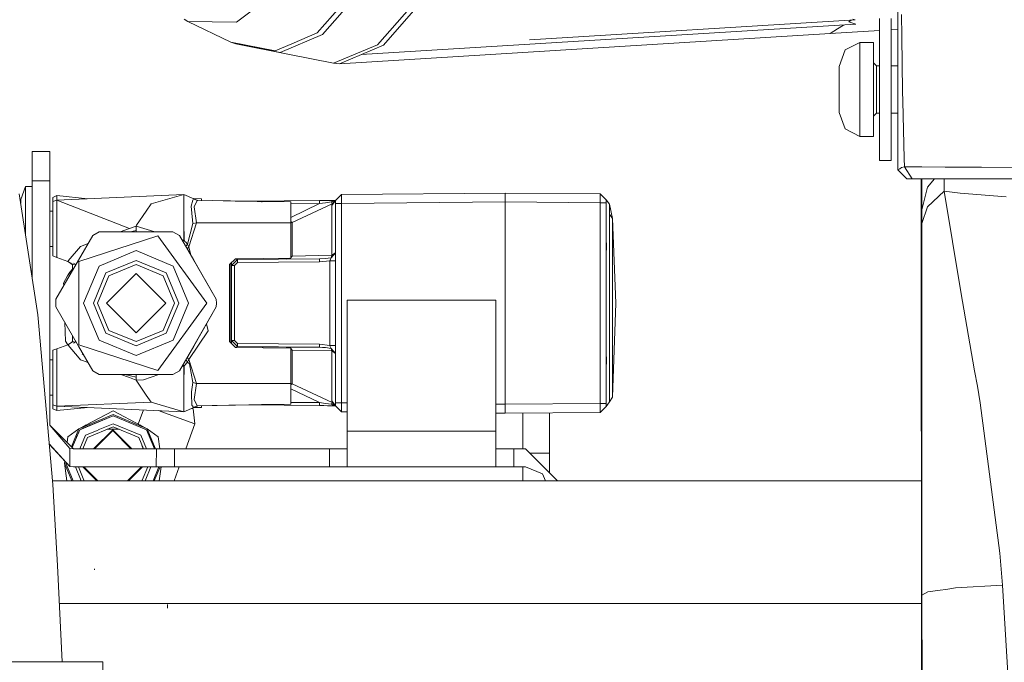
# Model space of a CAD drawing. Units: millimetres. Extents: x -9850 to -835, y 250 to 3060.
# Drawn here: x -2798 to -2632, y 1219 to 1327 of the extents above; entities that cross this region are included whole.
import ezdxf

# ---------------------------------------------------------------- set-up
doc = ezdxf.new("R2010")
doc.units = ezdxf.units.MM
doc.layers.add('1', color=7, linetype='Continuous', true_color=0xffffff)

msp = doc.modelspace()

# ---------------------------------------------------------------- linework, layer by layer
at = {"layer": '1', "color": 18, "linetype": 'Continuous', "lineweight": 13}
for p, q in [((-2753.672589, 1332.042823), (-2761.203994, 1326.295744)), ((-2747.636069, 1324.500929), (-2741.318692, 1331.749569)), ((-2740.39029, 1331.52164), (-2746.739615, 1324.236403)), ((-2737.490643, 1322.528372), (-2730.913628, 1330.075036)), ((-2736.485947, 1322.465191), (-2729.896535, 1330.02616)), ((-2650.000085, 1330.469261), (-2650.000085, 1324.795614)), ((-2769.412507, 1326.424251), (-2770.040975, 1326.819507)), ((-2761.203994, 1326.295744), (-2769.412507, 1326.424251)), ((-2762.168874, 1322.957407), (-2769.412507, 1326.424251)), ((-2711.982133, 1323.343564), (-2657.171239, 1326.695929)), ((-2658.26757, 1326.399479), (-2657.868546, 1326.65328)), ((-2657.085885, 1325.95552), (-2658.26757, 1326.399479)), ((-2657.171239, 1326.695929), (-2657.567453, 1326.844791)), ((-2653.100003, 1322.388421), (-2653.100003, 1326.954733)), ((-2651.149977, 1326.954733), (-2651.149977, 1322.388421)), ((-2649.418343, 1327.627907), (-2649.370421, 1323.889027)), ((-2740.275077, 1320.867471), (-2657.085885, 1325.95552)), ((-2660.150994, 1325.201522), (-2661.416997, 1324.396263)), ((-2661.416997, 1324.396263), (-2653.100003, 1324.90495)), ((-2660.150994, 1325.201522), (-2659.165539, 1325.828324)), ((-2651.149977, 1325.024218), (-2650.000085, 1325.094548)), ((-2650.000085, 1324.795614), (-2650.000085, 1321.059952)), ((-2762.168874, 1322.957407), (-2754.747618, 1321.5021)), ((-2761.345853, 1322.685013), (-2762.168874, 1322.957407)), ((-2746.739615, 1324.236403), (-2753.887166, 1321.222435)), ((-2747.636069, 1324.500929), (-2751.904954, 1322.700868)), ((-2743.904103, 1319.337259), (-2661.416997, 1324.396263)), ((-2656.399955, 1322.875033), (-2658.874978, 1321.659456)), ((-2656.399955, 1322.875033), (-2654.099931, 1322.875033)), ((-2656.399955, 1315.192471), (-2656.399955, 1322.875033)), ((-2654.099931, 1315.000067), (-2654.099931, 1322.875033)), ((-2649.370421, 1323.889027), (-2649.211873, 1314.66199)), ((-2753.887166, 1321.222435), (-2761.345853, 1322.685013)), ((-2752.620925, 1320.921431), (-2761.345853, 1322.685013)), ((-2751.904954, 1322.700868), (-2754.747618, 1321.5021)), ((-2744.894732, 1319.406281), (-2737.490643, 1322.528372)), ((-2743.904103, 1319.337259), (-2736.485947, 1322.465191)), ((-2659.899939, 1318.874965), (-2658.874978, 1321.659456)), ((-2653.100003, 1307.611595), (-2653.100003, 1322.388421)), ((-2651.149977, 1322.388421), (-2651.149977, 1307.611595)), ((-2752.620925, 1320.921431), (-2744.894732, 1319.406281)), ((-2650.000085, 1321.059952), (-2650.000085, 1310.275207)), ((-2743.904103, 1319.337259), (-2744.894732, 1319.406281)), ((-2659.899939, 1318.714748), (-2659.899939, 1318.874965)), ((-2659.899939, 1317.740093), (-2659.899939, 1318.714748)), ((-2654.099931, 1319.49998), (-2653.599967, 1319.000016)), ((-2653.599967, 1319.000016), (-2653.100003, 1319.000016)), ((-2653.599967, 1315.000067), (-2653.599967, 1319.000016)), ((-2651.149977, 1319.000016), (-2650.000085, 1318.975019)), ((-2659.899939, 1315.000067), (-2659.899939, 1317.740093)), ((-2659.899939, 1315.000067), (-2659.899939, 1312.259923)), ((-2656.399955, 1315.000067), (-2656.399955, 1315.192471)), ((-2656.399955, 1309.456835), (-2656.399955, 1315.000067)), ((-2654.099931, 1307.124982), (-2654.099931, 1315.000067)), ((-2653.599967, 1315.000067), (-2653.599967, 1311)), ((-2649.184216, 1313.051115), (-2649.211873, 1314.66199)), ((-2648.938645, 1303.382288), (-2649.184216, 1313.051115)), ((-2659.899939, 1311.840783), (-2659.899939, 1312.259923)), ((-2659.899939, 1311.12505), (-2659.899939, 1311.840783)), ((-2659.899939, 1311.12505), (-2658.874978, 1308.378468)), ((-2654.099931, 1310.500036), (-2653.599967, 1311)), ((-2653.599967, 1311), (-2653.100003, 1311)), ((-2651.149977, 1311), (-2650.000085, 1311.025002)), ((-2650.000085, 1310.275207), (-2650.000085, 1301.499973)), ((-2656.399955, 1307.124982), (-2658.874978, 1308.378468)), ((-2656.399955, 1307.124982), (-2656.399955, 1309.456835)), ((-2656.399955, 1307.124982), (-2654.099931, 1307.124982)), ((-2653.100003, 1303.045283), (-2653.100003, 1307.611595)), ((-2651.149977, 1307.611595), (-2651.149977, 1303.045283)), ((-2795.608748, 1304.591666), (-2792.608727, 1304.591666)), ((-2795.608748, 1304.591666), (-2795.608748, 1299.631844)), ((-2792.608727, 1304.591666), (-2792.608727, 1299.631844)), ((-2653.100003, 1303.045283), (-2651.149977, 1303.045283)), ((-2648.938645, 1303.382288), (-2648.896445, 1302.002082)), ((-2650.000085, 1301.499973), (-2649.709929, 1301.686297)), ((-2650.000085, 1301.499973), (-2648.499955, 1299.999962)), ((-2649.709929, 1301.686297), (-2649.415721, 1301.875244)), ((-2648.896445, 1302.002082), (-2649.415721, 1301.875244)), ((-2648.896445, 1302.002082), (-2646.002741, 1301.986596)), ((-2648.896445, 1302.002082), (-2647.603501, 1299.999962)), ((-2646.002729, 1301.986596), (-2642.03595, 1301.965366)), ((-2642.03595, 1301.965366), (-2639.214505, 1301.950346)), ((-2635.930766, 1301.924), (-2639.214505, 1301.950346)), ((-2635.930766, 1301.924), (-2620.789756, 1301.800857)), ((-2648.499955, 1299.999962), (-2648.025264, 1299.999962)), ((-2647.603501, 1299.999962), (-2648.025264, 1299.999962)), ((-2647.603501, 1299.999962), (-2638.107766, 1299.999962)), ((-2646.077074, 1299.999962), (-2646.050681, 1200.000058)), ((-2646.050681, 1299.999962), (-2646.050681, 1200.000058)), ((-2645.999898, 1294.759284), (-2645.999898, 1299.999962)), ((-2643.867225, 1299.999962), (-2645.036448, 1298.555861)), ((-2642.252911, 1297.906528), (-2642.240908, 1299.999962)), ((-2638.107766, 1299.999962), (-2634.893883, 1299.999962)), ((-2634.893883, 1299.999962), (-2620.043982, 1299.999962)), ((-2796.708812, 1298.69164), (-2797.514666, 1296.531687)), ((-2796.708812, 1298.69164), (-2796.708812, 1291.591654)), ((-2795.608748, 1298.69164), (-2796.708812, 1298.69164)), ((-2795.608748, 1299.631844), (-2792.608727, 1299.631844)), ((-2795.608748, 1299.631844), (-2795.608748, 1283.43368)), ((-2792.608727, 1299.631844), (-2792.608727, 1292.732986)), ((-2645.036448, 1298.555861), (-2645.999898, 1294.759284)), ((-2797.752608, 1297.451864), (-2794.643153, 1277.119885)), ((-2797.514666, 1296.531687), (-2797.611882, 1296.531687)), ((-2797.514666, 1296.531687), (-2797.514666, 1295.89602)), ((-2791.417588, 1297.156463), (-2792.108763, 1296.870599)), ((-2792.108763, 1296.163331), (-2792.108763, 1296.870599)), ((-2791.417588, 1296.410928), (-2792.108763, 1296.163331)), ((-2770.108689, 1297.342311), (-2791.417588, 1296.410928)), ((-2791.417588, 1297.156463), (-2791.417588, 1296.410928)), ((-2786.242244, 1296.637135), (-2791.417588, 1297.156463)), ((-2791.417588, 1293.826364), (-2791.417588, 1296.410928)), ((-2779.19649, 1291.61645), (-2791.417588, 1296.410928)), ((-2775.556792, 1295.78198), (-2770.108689, 1297.342311)), ((-2770.108689, 1297.342311), (-2770.104398, 1297.342311)), ((-2770.108689, 1294.90603), (-2770.108689, 1297.342311)), ((-2770.106047, 1296.405756), (-2770.106013, 1296.405756)), ((-2770.106013, 1296.405752), (-2770.106047, 1296.405753)), ((-2770.105544, 1296.691611), (-2770.10552, 1296.691611)), ((-2770.105544, 1296.691611), (-2770.10552, 1296.691611)), ((-2770.104398, 1297.342311), (-2770.1001, 1296.691516)), ((-2770.104398, 1297.342311), (-2768.395413, 1296.640525)), ((-2770.1001, 1296.691516), (-2770.098212, 1296.40562)), ((-2770.098212, 1296.405619), (-2770.087947, 1294.851313)), ((-2768.855799, 1295.382391), (-2768.544917, 1296.378512)), ((-2768.544895, 1296.37858), (-2768.466939, 1296.628366)), ((-2768.466939, 1296.628366), (-2768.395413, 1296.640525)), ((-2768.466939, 1296.628366), (-2767.822255, 1296.365986)), ((-2768.449461, 1296.66272), (-2767.108907, 1296.639333)), ((-2767.108907, 1296.639333), (-2768.449326, 1296.662664)), ((-2768.395413, 1296.640525), (-2767.722718, 1296.364248)), ((-2768.366326, 1295.274268), (-2767.822298, 1296.365901)), ((-2767.822283, 1296.365931), (-2767.822255, 1296.365986)), ((-2767.822255, 1296.365986), (-2758.456219, 1296.202431)), ((-2767.108907, 1296.639333), (-2767.108907, 1296.35353)), ((-2743.558873, 1297.351609), (-2744.5588, 1296.342979)), ((-2716.05872, 1297.591696), (-2743.558873, 1297.351609)), ((-2743.558873, 1295.851718), (-2743.558873, 1297.351609)), ((-2716.05872, 1297.591696), (-2716.05872, 1296.091686)), ((-2700.058688, 1297.451983), (-2716.05872, 1297.591696)), ((-2700.058688, 1297.451983), (-2699.05876, 1296.443234)), ((-2700.058688, 1297.451983), (-2700.058688, 1295.952092)), ((-2699.05876, 1296.443234), (-2699.05876, 1295.952092)), ((-2699.05876, 1296.443234), (-2698.533047, 1295.71117)), ((-2645.042647, 1295.302282), (-2642.252911, 1297.906528)), ((-2642.252911, 1297.906528), (-2639.513959, 1297.558437)), ((-2639.449586, 1280.970464), (-2642.252911, 1297.906528)), ((-2631.8128, 1296.958457), (-2639.513959, 1297.558437)), ((-2792.108763, 1296.163331), (-2792.108763, 1293.882752)), ((-2775.556792, 1295.78198), (-2776.40437, 1294.570575)), ((-2770.108689, 1294.877062), (-2770.108689, 1294.90603)), ((-2770.108689, 1294.877062), (-2770.108689, 1294.853697)), ((-2770.108689, 1292.749534), (-2770.108689, 1294.853697)), ((-2770.087947, 1294.851313), (-2770.087947, 1294.845591)), ((-2770.085086, 1294.501196), (-2770.087947, 1294.845591)), ((-2770.0879, 1294.845569), (-2770.085086, 1294.501196)), ((-2768.736113, 1294.216762), (-2768.855799, 1295.382391)), ((-2767.951478, 1292.591701), (-2768.366326, 1295.274268)), ((-2759.108771, 1296.213875), (-2765.309129, 1296.322101)), ((-2763.461099, 1296.289829), (-2761.441243, 1296.25458)), ((-2761.417617, 1296.254168), (-2762.809728, 1296.278455)), ((-2762.408723, 1296.271453), (-2762.408723, 1296.271452)), ((-2762.408723, 1296.271453), (-2761.417617, 1296.254168)), ((-2761.417617, 1296.254168), (-2759.138455, 1296.214386)), ((-2761.417617, 1296.254145), (-2761.417617, 1296.254168)), ((-2759.108771, 1296.213868), (-2761.417617, 1296.254168)), ((-2759.715265, 1296.224418), (-2761.417617, 1296.254168)), ((-2761.339902, 1296.252812), (-2759.138176, 1296.214389)), ((-2747.262944, 1296.318064), (-2759.140029, 1296.214372)), ((-2759.108771, 1296.213875), (-2757.058848, 1296.177993)), ((-2758.456219, 1296.202431), (-2759.108771, 1296.213875)), ((-2752.108802, 1296.091686), (-2758.959214, 1296.211258)), ((-2758.456219, 1296.202431), (-2757.039536, 1296.139966)), ((-2755.663259, 1296.153646), (-2757.058848, 1296.177993)), ((-2757.039536, 1296.139966), (-2756.9003, 1296.133767)), ((-2756.9003, 1296.133767), (-2755.661477, 1296.153675)), ((-2752.108802, 1296.091686), (-2755.661477, 1296.153675)), ((-2752.108802, 1292.591701), (-2752.108802, 1296.091686)), ((-2747.262944, 1295.818101), (-2752.108802, 1295.775794)), ((-2747.262944, 1295.818101), (-2752.108802, 1293.506296)), ((-2745.124806, 1295.808445), (-2751.840819, 1292.662154)), ((-2747.262944, 1296.318064), (-2745.913256, 1296.329866)), ((-2746.556987, 1296.324263), (-2747.262944, 1296.318064)), ((-2747.262944, 1296.318064), (-2747.262944, 1295.818101)), ((-2746.737708, 1295.893083), (-2747.262944, 1295.818101)), ((-2746.255387, 1295.961867), (-2746.737708, 1295.893083)), ((-2746.556987, 1296.324263), (-2745.913256, 1296.329866)), ((-2745.258559, 1296.103964), (-2746.255387, 1295.961867)), ((-2745.913256, 1296.329866), (-2744.862069, 1296.339045)), ((-2745.278109, 1296.33535), (-2745.913256, 1296.329866)), ((-2745.278109, 1296.33535), (-2744.862069, 1296.339045)), ((-2744.5588, 1296.342979), (-2745.258559, 1296.103964)), ((-2745.258559, 1296.103964), (-2744.96435, 1296.274672)), ((-2745.124806, 1295.808445), (-2745.258559, 1296.103964)), ((-2744.5588, 1296.342979), (-2745.16939, 1295.526038)), ((-2745.16939, 1295.526038), (-2745.124806, 1295.808445)), ((-2745.16939, 1287.133227), (-2745.16939, 1295.526038)), ((-2744.5588, 1296.342979), (-2745.124806, 1295.808445)), ((-2744.948853, 1296.283613), (-2744.96435, 1296.274672)), ((-2744.788398, 1296.321045), (-2744.948853, 1296.283613)), ((-2744.609345, 1296.341191), (-2744.862069, 1296.339045)), ((-2744.5588, 1296.342979), (-2744.788398, 1296.321045)), ((-2744.5588, 1296.342979), (-2744.788398, 1296.321045)), ((-2744.788398, 1296.321045), (-2744.769086, 1296.323906)), ((-2744.71568, 1296.331773), (-2744.769086, 1296.323906)), ((-2744.5588, 1296.342979), (-2744.71568, 1296.331773)), ((-2744.5588, 1296.342979), (-2744.71568, 1296.331773)), ((-2744.71568, 1296.331773), (-2744.670857, 1296.336423)), ((-2744.658221, 1296.337734), (-2744.670857, 1296.336423)), ((-2744.609345, 1296.341191), (-2744.658221, 1296.337734)), ((-2744.609345, 1296.341191), (-2744.5588, 1296.342979)), ((-2744.5588, 1295.851718), (-2744.5588, 1296.342979)), ((-2744.5588, 1295.851718), (-2744.5588, 1262.331615)), ((-2743.558873, 1295.851718), (-2744.5588, 1295.851718)), ((-2716.05872, 1296.091686), (-2743.558873, 1295.851718)), ((-2743.558873, 1295.851718), (-2743.558873, 1262.331615)), ((-2716.05872, 1296.091686), (-2716.05872, 1262.091647)), ((-2700.058688, 1295.952092), (-2716.05872, 1296.091686)), ((-2700.058688, 1295.952092), (-2699.05876, 1295.952092)), ((-2700.058688, 1262.231241), (-2700.058688, 1295.952092)), ((-2699.05876, 1262.231241), (-2699.05876, 1295.952092)), ((-2698.533047, 1295.71117), (-2698.533047, 1294.065366)), ((-2698.533047, 1295.71117), (-2698.00948, 1293.334733)), ((-2645.042647, 1295.302282), (-2645.999898, 1292.454372)), ((-2645.999898, 1292.454372), (-2645.999898, 1294.759284)), ((-2792.108763, 1294.546614), (-2792.608727, 1294.546614)), ((-2792.108763, 1293.882745), (-2792.108763, 1292.6922)), ((-2791.417588, 1292.635811), (-2791.417588, 1293.826349)), ((-2776.40437, 1294.570575), (-2778.062571, 1292.200456)), ((-2770.085086, 1294.501196), (-2770.071257, 1292.757283)), ((-2768.556107, 1292.46069), (-2768.736113, 1294.216762)), ((-2698.533047, 1294.065366), (-2698.533047, 1289.882432)), ((-2698.533047, 1294.065366), (-2698.00948, 1293.334733)), ((-2698.00948, 1293.334733), (-2698.00948, 1285.221825)), ((-2698.00948, 1293.334733), (-2697.458733, 1279.091607)), ((-2796.708812, 1291.591654), (-2796.708812, 1290.626729)), ((-2792.608727, 1292.732986), (-2792.608727, 1258.591662)), ((-2792.108763, 1292.692194), (-2792.108763, 1291.591654)), ((-2792.108763, 1291.591654), (-2792.108763, 1287.019978)), ((-2791.417588, 1291.591654), (-2791.417588, 1292.635811)), ((-2791.417588, 1291.591654), (-2791.417588, 1286.77238)), ((-2779.19649, 1291.61645), (-2780.807884, 1291.091691)), ((-2778.086175, 1292.017351), (-2779.19649, 1291.61645)), ((-2778.091182, 1291.551481), (-2778.093804, 1291.294346)), ((-2778.091182, 1291.554342), (-2778.086175, 1292.017351)), ((-2778.091182, 1291.554342), (-2778.091182, 1291.551481)), ((-2778.086175, 1292.017351), (-2778.062571, 1292.200456)), ((-2774.951574, 1291.091691), (-2778.086175, 1292.017351)), ((-2770.108689, 1289.661775), (-2770.108689, 1292.749534)), ((-2770.045985, 1289.612542), (-2770.071257, 1292.757283)), ((-2769.465913, 1289.006482), (-2768.556107, 1292.46069)), ((-2769.23417, 1288.574825), (-2767.951478, 1292.591701)), ((-2767.951478, 1292.591701), (-2768.556107, 1292.46069)), ((-2767.951478, 1292.591701), (-2752.108802, 1292.591701)), ((-2752.082576, 1292.813192), (-2752.108802, 1292.832353)), ((-2752.108802, 1292.785682), (-2752.082576, 1292.813192)), ((-2752.027024, 1292.649637), (-2752.108802, 1292.657213)), ((-2752.108802, 1292.591701), (-2752.108802, 1286.638985)), ((-2752.082576, 1292.813192), (-2751.956214, 1292.723785)), ((-2752.025832, 1292.649637), (-2752.027024, 1292.649637)), ((-2751.936187, 1292.651902), (-2752.025832, 1292.649637)), ((-2751.955737, 1292.723427), (-2751.956214, 1292.723785)), ((-2751.955737, 1292.723427), (-2751.899232, 1292.690645)), ((-2751.936187, 1292.651902), (-2751.877059, 1292.657266)), ((-2751.899232, 1292.690645), (-2751.862754, 1292.672167)), ((-2751.840819, 1292.662154), (-2751.877059, 1292.657266)), ((-2751.840819, 1292.662154), (-2751.862754, 1292.672167)), ((-2751.840819, 1292.662154), (-2751.840819, 1287.010561)), ((-2645.999898, 1292.454372), (-2645.999898, 1275.396238)), ((-2787.795533, 1286.313782), (-2785.408725, 1290.447722)), ((-2787.736167, 1286.086331), (-2774.431456, 1290.409217)), ((-2784.293402, 1291.091691), (-2785.408725, 1290.447722)), ((-2784.293402, 1291.091691), (-2773.936976, 1291.091691)), ((-2779.085823, 1291.091691), (-2778.093804, 1291.294346)), ((-2778.09595, 1291.091691), (-2778.093804, 1291.294346)), ((-2766.208876, 1279.091607), (-2774.431456, 1290.409217)), ((-2773.936976, 1291.091691), (-2771.924247, 1291.091691)), ((-2770.808924, 1290.447722), (-2771.924247, 1291.091691)), ((-2770.808924, 1290.447722), (-2764.624108, 1279.735575)), ((-2768.422116, 1286.313782), (-2770.808924, 1290.447722)), ((-2770.108689, 1289.661775), (-2770.405793, 1289.749496)), ((-2698.99105, 1288.443337), (-2699.05876, 1290.088425)), ((-2698.533047, 1289.882432), (-2698.533047, 1282.789837)), ((-2792.108763, 1288.636695), (-2792.608727, 1288.636695)), ((-2787.475098, 1288.627158), (-2789.555458, 1286.17866)), ((-2786.192461, 1289.090295), (-2787.475098, 1288.627158)), ((-2770.108689, 1289.661775), (-2770.228488, 1289.442408)), ((-2770.223571, 1289.433893), (-2770.108689, 1289.649377)), ((-2770.108689, 1289.649377), (-2770.108689, 1289.661775)), ((-2770.108689, 1289.649377), (-2770.045985, 1289.612542)), ((-2769.983758, 1289.552699), (-2770.045985, 1289.612542)), ((-2769.983758, 1289.552699), (-2769.886006, 1289.456616)), ((-2769.886006, 1289.456616), (-2769.744385, 1289.311538)), ((-2769.746605, 1288.60779), (-2769.465913, 1289.006482)), ((-2769.744385, 1289.311538), (-2769.465913, 1289.006482)), ((-2769.536521, 1288.243926), (-2769.23417, 1288.574825)), ((-2769.23417, 1288.574825), (-2769.465913, 1289.006482)), ((-2768.910818, 1287.160211), (-2769.23417, 1288.574825)), ((-2698.99105, 1288.443337), (-2699.05876, 1287.428151)), ((-2791.417588, 1286.77238), (-2792.108763, 1287.019978)), ((-2789.613951, 1286.109815), (-2791.417588, 1286.77238)), ((-2784.344901, 1285.327683), (-2778.108825, 1287.91071)), ((-2771.872748, 1285.327683), (-2778.108825, 1287.91071)), ((-2761.417617, 1286.557804), (-2762.408723, 1285.557876)), ((-2761.449614, 1286.525521), (-2761.102666, 1286.404501)), ((-2761.417617, 1286.557804), (-2752.108802, 1286.638985)), ((-2761.067618, 1286.397586), (-2747.262944, 1286.518107)), ((-2752.825249, 1286.469546), (-2752.825249, 1286.632737)), ((-2752.824645, 1286.469551), (-2752.423514, 1286.523591)), ((-2752.246369, 1286.593209), (-2752.423514, 1286.523591)), ((-2752.173971, 1286.638417), (-2752.246369, 1286.593209)), ((-2752.108802, 1286.885581), (-2752.027024, 1286.916385)), ((-2752.082576, 1286.708842), (-2752.108802, 1286.734234)), ((-2752.082576, 1286.708842), (-2752.108802, 1286.686469)), ((-2751.956214, 1286.848198), (-2752.082576, 1286.708842)), ((-2752.027024, 1286.916385), (-2752.025832, 1286.916981)), ((-2751.936187, 1286.959181), (-2752.025832, 1286.916981)), ((-2751.955737, 1286.849032), (-2751.956214, 1286.848198)), ((-2751.955737, 1286.849032), (-2751.899232, 1286.923538)), ((-2751.936187, 1286.959181), (-2751.877059, 1286.990176)), ((-2751.862754, 1286.976467), (-2751.899232, 1286.923538)), ((-2751.840819, 1287.010561), (-2751.877059, 1286.990176)), ((-2751.840819, 1287.010561), (-2751.862754, 1286.976467)), ((-2745.16939, 1287.133227), (-2751.840819, 1287.010561)), ((-2746.281136, 1286.569367), (-2747.262944, 1286.518107)), ((-2747.262944, 1286.018024), (-2747.262944, 1286.518107)), ((-2745.813359, 1286.626349), (-2746.281136, 1286.569367)), ((-2745.813359, 1286.626349), (-2745.309342, 1286.71671)), ((-2745.550145, 1286.212812), (-2745.427836, 1286.491166)), ((-2745.427836, 1286.491166), (-2745.368232, 1286.609183)), ((-2745.368232, 1286.609183), (-2745.331038, 1286.678324)), ((-2745.331038, 1286.678324), (-2745.309342, 1286.71671)), ((-2744.5588, 1287.532936), (-2745.309342, 1286.71671)), ((-2745.309342, 1286.71671), (-2745.16939, 1287.133227)), ((-2744.5588, 1287.532936), (-2745.16939, 1287.133227)), ((-2791.593541, 1279.735575), (-2787.795533, 1286.313782)), ((-2789.555613, 1286.178477), (-2789.613951, 1286.109815)), ((-2789.613951, 1286.109815), (-2788.800944, 1285.572658)), ((-2788.781384, 1284.79407), (-2789.238204, 1284.318576)), ((-2789.164675, 1285.864795), (-2788.800944, 1285.572658)), ((-2789.08399, 1285.759668), (-2788.826455, 1285.531054)), ((-2788.363175, 1285.648425), (-2788.826455, 1285.531054)), ((-2788.777028, 1284.613817), (-2788.799358, 1285.537919)), ((-2788.229902, 1285.561448), (-2788.638343, 1285.828004)), ((-2787.736167, 1272.097002), (-2787.736167, 1286.086331)), ((-2784.344901, 1285.327683), (-2786.927928, 1279.091607)), ((-2778.108825, 1286.271225), (-2783.185471, 1284.168373)), ((-2778.108825, 1285.566459), (-2782.687176, 1283.670078)), ((-2773.031939, 1284.168373), (-2778.108825, 1286.271225)), ((-2773.530473, 1283.670078), (-2778.108825, 1285.566459)), ((-2769.289721, 1279.091607), (-2771.872748, 1285.327683)), ((-2764.624108, 1279.735575), (-2768.422116, 1286.313782)), ((-2762.408723, 1285.557876), (-2762.320985, 1285.469185)), ((-2762.408723, 1285.557876), (-2762.408723, 1272.625456)), ((-2762.269658, 1285.698178), (-2762.320985, 1285.469185)), ((-2762.320985, 1285.469185), (-2762.320985, 1272.714148)), ((-2762.108792, 1285.860476), (-2762.108792, 1272.322856)), ((-2762.058724, 1285.397659), (-2761.067618, 1286.397586)), ((-2762.058724, 1285.397659), (-2762.058724, 1285.91099)), ((-2761.56329, 1285.397659), (-2762.058724, 1285.397659)), ((-2762.058724, 1272.785674), (-2762.058724, 1285.397659)), ((-2761.56329, 1285.397659), (-2761.067618, 1285.897623)), ((-2761.56329, 1272.785674), (-2761.56329, 1285.397659)), ((-2761.067618, 1286.397586), (-2761.102666, 1286.404501)), ((-2761.067618, 1285.897623), (-2761.067618, 1286.397586)), ((-2747.262944, 1286.018024), (-2761.067618, 1285.897623)), ((-2745.550145, 1286.212812), (-2747.262944, 1286.018024)), ((-2744.5588, 1286.212812), (-2745.550145, 1286.212812)), ((-2745.550145, 1271.970401), (-2745.550145, 1286.212812)), ((-2698.00948, 1282.609354), (-2698.00948, 1285.221825)), ((-2795.608748, 1284.491668), (-2795.770551, 1284.491668)), ((-2789.661874, 1283.666144), (-2789.980639, 1283.052216)), ((-2789.980639, 1283.052216), (-2789.661874, 1283.666144)), ((-2789.238204, 1284.318576), (-2789.661874, 1283.666144)), ((-2789.631433, 1283.647851), (-2789.661874, 1283.666144)), ((-2789.238204, 1284.318576), (-2789.170193, 1283.93285)), ((-2783.185471, 1284.168373), (-2785.288323, 1279.091607)), ((-2784.583558, 1279.091607), (-2782.687176, 1283.670078)), ((-2778.108825, 1284.091602), (-2783.108701, 1279.091607)), ((-2773.10871, 1279.091607), (-2778.108825, 1284.091602)), ((-2771.633853, 1279.091607), (-2773.530473, 1283.670078)), ((-2770.929087, 1279.091607), (-2773.031939, 1284.168373)), ((-2790.299643, 1282.438169), (-2789.980639, 1283.052216)), ((-2790.299643, 1282.438169), (-2789.980639, 1283.052216)), ((-2790.299643, 1282.438169), (-2790.28457, 1282.002733)), ((-2698.533047, 1279.365192), (-2698.533047, 1282.789837)), ((-2698.00948, 1282.609354), (-2698.00948, 1272.492657)), ((-2639.449586, 1280.970464), (-2637.105216, 1267.701755)), ((-2791.6088, 1279.091607), (-2791.593541, 1279.735575)), ((-2791.6088, 1279.091607), (-2791.593541, 1278.447757)), ((-2791.593541, 1279.735575), (-2791.593541, 1278.447757)), ((-2787.795533, 1271.86955), (-2791.593541, 1278.447757)), ((-2784.344901, 1272.85565), (-2786.927928, 1279.091607)), ((-2785.288323, 1279.091607), (-2783.185471, 1274.014841)), ((-2784.583558, 1279.091607), (-2782.687176, 1274.513255)), ((-2778.108825, 1274.091612), (-2783.108701, 1279.091607)), ((-2773.10871, 1279.091607), (-2778.108825, 1274.091612)), ((-2774.431456, 1267.774115), (-2766.208876, 1279.091607)), ((-2773.530473, 1274.513255), (-2771.633853, 1279.091607)), ((-2773.031939, 1274.014841), (-2770.929087, 1279.091607)), ((-2771.872748, 1272.85565), (-2769.289721, 1279.091607)), ((-2770.808924, 1267.735611), (-2764.624108, 1278.447757)), ((-2768.422116, 1271.86955), (-2764.624108, 1278.447757)), ((-2764.624108, 1279.735575), (-2764.608849, 1279.091607)), ((-2764.624108, 1278.447757), (-2764.608849, 1279.091607)), ((-2717.608918, 1279.59169), (-2742.608775, 1279.59169)), ((-2742.608775, 1260.823314), (-2742.608775, 1279.59169)), ((-2717.608918, 1260.605163), (-2717.608918, 1279.59169)), ((-2698.533047, 1279.365192), (-2698.533047, 1268.729578)), ((-2698.00948, 1263.282905), (-2697.458733, 1279.091607)), ((-2794.643153, 1277.119885), (-2792.124976, 1248.615394)), ((-2790.070171, 1275.809258), (-2789.963235, 1272.720109)), ((-2790.070171, 1275.809258), (-2789.963235, 1272.720109)), ((-2766.268344, 1275.59993), (-2765.997161, 1274.413596)), ((-2645.999898, 1275.396238), (-2645.999898, 1262.013445)), ((-2788.777028, 1273.569515), (-2788.799704, 1272.631093)), ((-2778.108825, 1271.911989), (-2783.185471, 1274.014841)), ((-2782.687176, 1274.513255), (-2778.108825, 1272.616754)), ((-2778.108825, 1272.616754), (-2773.530473, 1274.513255)), ((-2773.031939, 1274.014841), (-2778.108825, 1271.911989)), ((-2769.23417, 1269.608508), (-2765.997161, 1274.413596)), ((-2789.613951, 1272.073398), (-2791.417588, 1271.410833)), ((-2789.963235, 1272.720109), (-2789.586594, 1272.091473)), ((-2789.613951, 1272.073398), (-2788.800944, 1272.610555)), ((-2789.613951, 1272.073398), (-2789.555589, 1272.004714)), ((-2789.555455, 1272.004557), (-2787.708272, 1269.830714)), ((-2788.994968, 1272.482363), (-2788.815964, 1272.634874)), ((-2788.369088, 1272.530972), (-2788.815964, 1272.634874)), ((-2788.378137, 1272.525069), (-2788.638343, 1272.355328)), ((-2788.229853, 1272.6218), (-2788.369088, 1272.530972)), ((-2787.795533, 1271.86955), (-2785.408725, 1267.735611)), ((-2787.736167, 1272.097002), (-2774.431456, 1267.774115)), ((-2784.344901, 1272.85565), (-2778.108825, 1270.272623)), ((-2771.872748, 1272.85565), (-2778.108825, 1270.272623)), ((-2768.422116, 1271.86955), (-2770.808924, 1267.735611)), ((-2762.408723, 1272.625456), (-2762.320985, 1272.714148)), ((-2762.408723, 1272.625456), (-2761.417617, 1271.625529)), ((-2762.320985, 1272.714148), (-2762.269686, 1272.485182)), ((-2762.058724, 1272.785674), (-2761.56329, 1272.785674)), ((-2761.067618, 1271.785746), (-2762.058724, 1272.785674)), ((-2762.058724, 1272.272343), (-2762.058724, 1272.785674)), ((-2761.067618, 1272.28571), (-2761.56329, 1272.785674)), ((-2761.167039, 1271.763692), (-2761.436196, 1271.644274)), ((-2752.108802, 1271.544228), (-2761.417617, 1271.625529)), ((-2761.167039, 1271.763692), (-2761.067618, 1271.785746)), ((-2761.067618, 1271.785746), (-2761.067618, 1272.28571)), ((-2747.262944, 1272.165189), (-2761.067618, 1272.28571)), ((-2752.825249, 1271.713744), (-2761.067618, 1271.785746)), ((-2747.262944, 1271.665226), (-2761.067618, 1271.785746)), ((-2759.058703, 1271.768208), (-2759.058703, 1271.768197)), ((-2755.788626, 1271.739658), (-2755.788627, 1271.739631)), ((-2755.058755, 1271.733286), (-2755.058755, 1271.733255)), ((-2752.423514, 1271.659623), (-2752.825249, 1271.713744)), ((-2752.825249, 1271.550485), (-2752.825249, 1271.713744)), ((-2747.262944, 1271.665226), (-2752.825249, 1271.713744)), ((-2752.246369, 1271.590124), (-2752.423514, 1271.659623)), ((-2752.173779, 1271.544796), (-2752.246369, 1271.590124)), ((-2752.108802, 1265.591632), (-2752.108802, 1271.544228)), ((-2747.262944, 1272.165189), (-2747.262944, 1271.665226)), ((-2745.550145, 1271.970401), (-2747.262944, 1272.165189)), ((-2746.751298, 1271.649371), (-2747.262944, 1271.665226)), ((-2746.281136, 1271.613966), (-2746.751298, 1271.649371)), ((-2745.309342, 1271.466623), (-2746.281136, 1271.613966)), ((-2745.550145, 1271.970401), (-2745.526541, 1271.912585)), ((-2744.5588, 1271.970401), (-2745.550145, 1271.970401)), ((-2745.487679, 1271.822105), (-2745.526541, 1271.912585)), ((-2745.427836, 1271.692167), (-2745.487679, 1271.822105)), ((-2745.309342, 1271.466623), (-2745.427836, 1271.692167)), ((-2698.00948, 1269.235144), (-2698.00948, 1272.492657)), ((-2791.417588, 1271.410833), (-2792.108763, 1271.163355)), ((-2792.108763, 1271.163355), (-2792.108763, 1266.591678)), ((-2791.417588, 1271.410833), (-2791.417588, 1266.591678)), ((-2786.953243, 1270.410709), (-2787.191619, 1270.572792)), ((-2786.96168, 1270.425321), (-2787.191619, 1270.572792)), ((-2769.53654, 1269.939374), (-2769.23417, 1269.608508)), ((-2752.082576, 1271.474491), (-2752.108802, 1271.496863)), ((-2752.108802, 1271.449076), (-2752.082576, 1271.474491)), ((-2752.027024, 1271.266828), (-2752.108802, 1271.297633)), ((-2752.082576, 1271.474491), (-2751.956214, 1271.335135)), ((-2752.025832, 1271.266351), (-2752.027024, 1271.266828)), ((-2751.936187, 1271.224151), (-2752.025832, 1271.266351)), ((-2751.955737, 1271.334301), (-2751.956214, 1271.335135)), ((-2751.955737, 1271.334301), (-2751.899232, 1271.259795)), ((-2751.936187, 1271.224151), (-2751.877059, 1271.193157)), ((-2751.899232, 1271.259795), (-2751.862754, 1271.206866)), ((-2751.840819, 1271.172772), (-2751.877059, 1271.193157)), ((-2751.840819, 1271.172772), (-2751.862754, 1271.206866)), ((-2751.840819, 1271.172772), (-2751.840819, 1265.521179)), ((-2745.16939, 1271.049986), (-2751.840819, 1271.172772)), ((-2745.16939, 1271.049986), (-2745.309342, 1271.466623)), ((-2744.5588, 1270.650278), (-2745.309342, 1271.466623)), ((-2744.5588, 1270.650278), (-2745.16939, 1271.049986)), ((-2745.16939, 1262.657176), (-2745.16939, 1271.049986)), ((-2699.05876, 1270.755063), (-2698.99105, 1269.431363)), ((-2792.108763, 1269.546638), (-2792.608727, 1269.546638)), ((-2787.708272, 1269.830714), (-2787.475098, 1269.556175)), ((-2786.192461, 1269.093038), (-2787.475098, 1269.556175)), ((-2770.415582, 1268.416883), (-2770.108689, 1268.521557)), ((-2770.108689, 1268.521557), (-2770.228501, 1268.740902)), ((-2770.223571, 1268.74944), (-2770.108689, 1268.533955)), ((-2770.108689, 1268.533955), (-2770.045985, 1268.570672)), ((-2770.108689, 1268.521557), (-2770.108689, 1268.533955)), ((-2770.108689, 1268.521557), (-2770.108689, 1265.433679)), ((-2770.071019, 1265.523921), (-2770.045985, 1268.570672)), ((-2770.045985, 1268.570672), (-2769.465913, 1269.176851)), ((-2769.734224, 1269.596985), (-2769.465913, 1269.176851)), ((-2769.465913, 1269.176851), (-2769.23417, 1269.608508)), ((-2769.465913, 1269.176851), (-2769.11806, 1268.867503)), ((-2769.23417, 1269.608508), (-2767.951478, 1265.591632)), ((-2769.11806, 1268.867503), (-2768.556107, 1265.722523)), ((-2698.99105, 1269.431363), (-2699.05876, 1268.094907)), ((-2698.533047, 1267.982493), (-2698.533047, 1268.729578)), ((-2698.00948, 1269.235144), (-2698.00948, 1264.732729)), ((-2792.108763, 1266.591678), (-2792.108763, 1262.020002)), ((-2791.417588, 1266.591678), (-2791.417588, 1261.772404)), ((-2784.293402, 1267.091642), (-2785.408725, 1267.735611)), ((-2773.936976, 1267.091642), (-2784.293402, 1267.091642)), ((-2780.64975, 1267.091642), (-2779.19649, 1266.566883)), ((-2778.091182, 1266.628991), (-2779.990756, 1267.091642)), ((-2778.086175, 1266.165982), (-2779.19649, 1266.566883)), ((-2778.09595, 1267.091642), (-2778.091182, 1266.631852)), ((-2778.091182, 1266.631852), (-2778.091182, 1266.628991)), ((-2778.088321, 1266.368995), (-2778.091182, 1266.628991)), ((-2774.30102, 1267.091642), (-2776.865948, 1266.216765)), ((-2773.936976, 1267.091642), (-2771.924247, 1267.091642)), ((-2770.808924, 1267.735611), (-2771.924247, 1267.091642)), ((-2698.533047, 1262.472044), (-2698.533047, 1267.982493)), ((-2636.652459, 1265.139351), (-2637.105216, 1267.701755)), ((-2778.088321, 1266.368995), (-2778.086175, 1266.165982)), ((-2778.086175, 1266.165982), (-2776.865948, 1266.216765)), ((-2778.086175, 1266.165982), (-2776.387681, 1263.615142)), ((-2770.108689, 1263.329635), (-2770.108689, 1265.433679)), ((-2770.071973, 1265.383373), (-2770.082701, 1263.857494)), ((-2770.082701, 1263.857494), (-2770.071973, 1265.383373)), ((-2770.071973, 1265.383373), (-2770.071019, 1265.523921)), ((-2768.556107, 1265.722523), (-2768.791665, 1264.155279)), ((-2767.951478, 1265.591632), (-2768.556107, 1265.722523)), ((-2767.951478, 1265.591632), (-2768.366326, 1262.909065)), ((-2767.951478, 1265.591632), (-2752.108802, 1265.591632)), ((-2752.108802, 1265.591632), (-2752.108802, 1262.091647)), ((-2752.027024, 1265.533696), (-2752.108802, 1265.52612)), ((-2752.082576, 1265.370021), (-2752.108802, 1265.397554)), ((-2752.082576, 1265.370021), (-2752.108802, 1265.350914)), ((-2751.956214, 1265.459428), (-2752.082576, 1265.370021)), ((-2752.027024, 1265.533696), (-2752.025832, 1265.533577)), ((-2751.936187, 1265.531431), (-2752.025832, 1265.533577)), ((-2751.955737, 1265.459905), (-2751.956214, 1265.459428)), ((-2751.955737, 1265.459905), (-2751.899232, 1265.492688)), ((-2751.936187, 1265.531431), (-2751.877059, 1265.526066)), ((-2751.862754, 1265.511165), (-2751.899232, 1265.492688)), ((-2751.840819, 1265.521179), (-2751.877059, 1265.526066)), ((-2751.840819, 1265.521179), (-2751.862754, 1265.511165)), ((-2745.124806, 1262.374888), (-2751.840819, 1265.521179)), ((-2636.155118, 1262.324343), (-2636.652459, 1265.139351)), ((-2792.108763, 1263.636599), (-2792.608727, 1263.636599)), ((-2776.387681, 1263.615142), (-2775.598277, 1262.429486)), ((-2770.108689, 1263.30627), (-2770.108689, 1263.329635)), ((-2770.108689, 1263.277302), (-2770.108689, 1263.30627)), ((-2770.108689, 1263.277302), (-2770.108689, 1260.840903)), ((-2770.095576, 1262.00975), (-2770.085086, 1263.518344)), ((-2770.085086, 1263.518344), (-2770.082701, 1263.857494)), ((-2770.085086, 1263.518344), (-2770.082701, 1263.857494)), ((-2768.784035, 1263.921629), (-2768.791665, 1264.155279)), ((-2768.784035, 1263.921629), (-2768.718709, 1261.900077)), ((-2747.262944, 1262.365232), (-2752.108802, 1264.676933)), ((-2698.533047, 1262.472044), (-2698.00948, 1263.282905)), ((-2698.00948, 1263.282905), (-2698.00948, 1264.732729)), ((-2792.108763, 1261.312733), (-2792.108763, 1262.020002)), ((-2791.417588, 1261.772404), (-2792.108763, 1262.020002)), ((-2775.598277, 1262.429486), (-2791.417588, 1261.772404)), ((-2791.417588, 1261.772404), (-2791.417588, 1261.026869)), ((-2770.108689, 1260.840903), (-2791.417588, 1261.772404)), ((-2775.598277, 1262.429486), (-2770.108689, 1260.840903)), ((-2770.098181, 1261.777596), (-2770.108689, 1261.777415)), ((-2770.108689, 1261.777411), (-2770.098181, 1261.777595)), ((-2770.097328, 1261.77761), (-2770.104398, 1260.841022)), ((-2770.095576, 1262.00975), (-2770.097328, 1261.77761)), ((-2768.647854, 1261.802954), (-2768.718709, 1261.900077)), ((-2768.466939, 1261.554967), (-2768.647854, 1261.802954)), ((-2768.466939, 1261.554967), (-2767.822255, 1261.817346)), ((-2768.395413, 1261.542807), (-2767.722718, 1261.819084)), ((-2767.822277, 1261.81739), (-2768.366326, 1262.909065)), ((-2767.822255, 1261.817346), (-2758.456219, 1261.980901)), ((-2767.722786, 1261.819056), (-2758.456219, 1261.980901)), ((-2767.108907, 1261.829772), (-2759.142083, 1261.968876)), ((-2767.108907, 1261.829803), (-2767.108907, 1261.543999)), ((-2759.108771, 1261.969457), (-2765.309129, 1261.861232)), ((-2762.408723, 1261.911879), (-2762.506372, 1261.910175)), ((-2762.408723, 1261.911879), (-2761.417617, 1261.929165)), ((-2757.058848, 1262.00522), (-2761.417617, 1261.929165)), ((-2759.108771, 1261.969457), (-2761.417617, 1261.929165)), ((-2761.417617, 1261.929165), (-2759.142373, 1261.968878)), ((-2761.417617, 1261.929165), (-2761.417617, 1261.929188)), ((-2747.262944, 1261.865268), (-2759.143946, 1261.968892)), ((-2759.108771, 1261.969457), (-2757.058848, 1262.00522)), ((-2758.456219, 1261.980901), (-2759.108771, 1261.969457)), ((-2759.108771, 1261.969457), (-2759.108771, 1261.969504)), ((-2757.039536, 1262.043367), (-2758.456219, 1261.980901)), ((-2755.008925, 1262.040983), (-2757.058848, 1262.00522)), ((-2756.9003, 1262.049566), (-2757.039536, 1262.043367)), ((-2756.9003, 1262.049566), (-2755.661477, 1262.029658)), ((-2755.661477, 1262.029658), (-2752.108802, 1262.091647)), ((-2755.661477, 1262.029658), (-2755.008925, 1262.040983)), ((-2752.108802, 1262.091647), (-2755.008925, 1262.040983)), ((-2747.262944, 1262.365232), (-2752.108802, 1262.407538)), ((-2747.262944, 1262.365232), (-2747.262944, 1261.865268)), ((-2747.262944, 1262.365232), (-2746.255387, 1262.221466)), ((-2746.990432, 1261.862884), (-2747.262944, 1261.865268)), ((-2747.262944, 1261.865268), (-2746.556987, 1261.859069)), ((-2746.990432, 1261.862884), (-2746.556987, 1261.859069)), ((-2746.556987, 1261.859069), (-2745.913256, 1261.853467)), ((-2745.77545, 1262.15304), (-2746.255387, 1262.221466)), ((-2745.278109, 1261.847864), (-2745.913256, 1261.853467)), ((-2744.609345, 1261.842142), (-2745.913256, 1261.853467)), ((-2745.258559, 1262.079368), (-2745.77545, 1262.15304)), ((-2744.862069, 1261.844288), (-2745.278109, 1261.847864)), ((-2745.258559, 1262.079368), (-2745.124806, 1262.374888)), ((-2744.992245, 1261.913548), (-2745.258559, 1262.079368)), ((-2744.5588, 1261.840354), (-2745.258559, 1262.079368)), ((-2745.124806, 1262.374888), (-2745.16939, 1262.657176)), ((-2744.5588, 1261.840354), (-2745.16939, 1262.657176)), ((-2744.5588, 1261.840354), (-2745.124806, 1262.374888)), ((-2744.992245, 1261.913548), (-2744.966019, 1261.908422)), ((-2744.5588, 1261.840354), (-2744.992245, 1261.913548)), ((-2744.5588, 1261.840354), (-2744.992245, 1261.913548)), ((-2744.966019, 1261.908422), (-2744.767894, 1261.869798)), ((-2744.5588, 1261.840354), (-2744.966019, 1261.908422)), ((-2744.5588, 1261.840354), (-2744.966019, 1261.908422)), ((-2744.609345, 1261.842142), (-2744.862069, 1261.844288)), ((-2744.767894, 1261.869798), (-2744.670619, 1261.850844)), ((-2744.5588, 1261.840354), (-2744.767894, 1261.869798)), ((-2744.5588, 1261.840354), (-2744.767894, 1261.869798)), ((-2744.670619, 1261.850844), (-2744.634141, 1261.843811)), ((-2744.609345, 1261.842142), (-2744.670619, 1261.850844)), ((-2744.609345, 1261.842142), (-2744.634141, 1261.843811)), ((-2744.5588, 1261.840354), (-2744.609345, 1261.842142)), ((-2744.5588, 1262.331615), (-2744.5588, 1261.840354)), ((-2743.558873, 1262.331615), (-2744.5588, 1262.331615)), ((-2743.558873, 1260.831605), (-2744.5588, 1261.840354)), ((-2743.558873, 1262.331615), (-2743.558873, 1260.831605)), ((-2742.608775, 1262.323324), (-2743.558873, 1262.331615)), ((-2716.05872, 1262.091647), (-2717.608918, 1262.105174)), ((-2700.058688, 1262.231241), (-2716.05872, 1262.091647)), ((-2716.05872, 1260.591636), (-2716.05872, 1262.091647)), ((-2699.05876, 1262.231241), (-2700.058688, 1262.231241)), ((-2700.058688, 1260.73123), (-2700.058688, 1262.231241)), ((-2700.058688, 1260.73123), (-2699.05876, 1261.739979)), ((-2699.05876, 1261.739979), (-2698.533047, 1262.472044)), ((-2699.05876, 1261.739979), (-2699.05876, 1262.231241)), ((-2645.999898, 1255.602728), (-2645.999898, 1262.013445)), ((-2632.864703, 1237.07367), (-2636.155118, 1262.324343)), ((-2791.417588, 1261.026869), (-2792.108763, 1261.312733)), ((-2786.242445, 1261.546177), (-2791.417588, 1261.026869)), ((-2787.586678, 1257.815848), (-2781.973828, 1260.140668)), ((-2786.994726, 1258.062524), (-2781.977643, 1260.140668)), ((-2786.781463, 1258.356046), (-2781.978358, 1260.345588)), ((-2786.658025, 1258.525939), (-2781.980504, 1260.978828)), ((-2786.445662, 1258.639047), (-2781.980504, 1260.978828)), ((-2777.305127, 1258.52889), (-2781.980504, 1260.978828)), ((-2781.978358, 1260.345588), (-2777.181392, 1258.358589)), ((-2781.977643, 1260.140668), (-2781.973828, 1260.140668)), ((-2781.975735, 1260.139878), (-2781.977643, 1260.140668)), ((-2776.361216, 1257.815848), (-2781.973828, 1260.140668)), ((-2776.871995, 1261.136555), (-2777.738463, 1258.755962)), ((-2773.932923, 1260.890732), (-2774.301017, 1261.024167)), ((-2773.932923, 1260.890732), (-2768.223037, 1258.81065)), ((-2770.108689, 1261.491666), (-2770.101387, 1261.491794)), ((-2770.108689, 1260.840903), (-2770.104398, 1260.841022)), ((-2770.104398, 1260.841022), (-2768.395413, 1261.542807)), ((-2768.750636, 1261.396937), (-2768.535842, 1261.318694)), ((-2768.535842, 1261.318694), (-2768.223037, 1258.81065)), ((-2768.466939, 1261.554967), (-2768.395413, 1261.542807)), ((-2767.108907, 1261.543999), (-2768.449597, 1261.520557)), ((-2743.558873, 1260.831605), (-2742.608775, 1260.823314)), ((-2742.608775, 1260.823314), (-2743.558873, 1260.831605)), ((-2742.608775, 1257.591615), (-2742.608775, 1260.823314)), ((-2716.05872, 1260.591636), (-2717.608918, 1260.605163)), ((-2716.05872, 1260.591636), (-2717.608918, 1260.605163)), ((-2717.608918, 1257.591615), (-2717.608918, 1260.605163)), ((-2700.058688, 1260.73123), (-2716.05872, 1260.591636)), ((-2713.104714, 1254.591594), (-2713.104714, 1260.617409)), ((-2708.608855, 1260.656633), (-2708.608855, 1253.854404)), ((-2789.233912, 1254.640828), (-2792.608727, 1258.591662)), ((-2792.332946, 1258.26881), (-2792.608727, 1258.591662)), ((-2787.74022, 1257.960687), (-2786.658759, 1258.527382)), ((-2787.735928, 1257.960687), (-2786.660871, 1258.524447)), ((-2787.735928, 1257.960687), (-2786.791321, 1258.351963)), ((-2786.66106, 1258.524348), (-2786.616076, 1258.583675)), ((-2786.660871, 1258.524447), (-2786.616076, 1258.583675)), ((-2786.658025, 1258.525939), (-2786.616076, 1258.583675)), ((-2786.616076, 1258.583675), (-2786.436916, 1258.641889)), ((-2786.284198, 1256.516467), (-2781.970729, 1258.303056)), ((-2781.969537, 1258.803139), (-2784.468164, 1257.768203)), ((-2782.53598, 1259.909397), (-2782.518391, 1259.915112)), ((-2781.970729, 1258.303056), (-2777.657498, 1256.516467)), ((-2777.302731, 1256.870041), (-2781.969537, 1258.803139)), ((-2777.344931, 1258.583675), (-2777.515346, 1258.639047)), ((-2777.344931, 1258.583675), (-2777.305127, 1258.52889)), ((-2777.302249, 1258.527382), (-2777.344931, 1258.583675)), ((-2777.302428, 1258.527476), (-2777.344931, 1258.583675)), ((-2776.220788, 1257.960687), (-2777.302249, 1258.527382)), ((-2777.171003, 1258.354285), (-2776.220788, 1257.960687)), ((-2768.223037, 1258.81065), (-2769.758641, 1254.591594)), ((-2788.608779, 1254.591594), (-2792.332946, 1258.26881)), ((-2787.735928, 1257.960687), (-2789.580573, 1256.591092)), ((-2787.74022, 1257.960687), (-2789.580573, 1256.591092)), ((-2788.831228, 1254.811239), (-2787.586678, 1257.815848)), ((-2787.735928, 1257.960687), (-2788.521518, 1256.063829)), ((-2787.590255, 1257.815848), (-2788.117053, 1256.544044)), ((-2787.63146, 1257.71637), (-2787.626759, 1257.719084)), ((-2787.590255, 1257.815848), (-2787.017294, 1258.053176)), ((-2786.63658, 1256.870041), (-2787.580365, 1254.591594)), ((-2787.135364, 1258.002781), (-2787.126233, 1258.008052)), ((-2787.020428, 1258.050387), (-2787.01878, 1258.052561)), ((-2787.018936, 1258.051004), (-2787.017294, 1258.053176)), ((-2786.996276, 1258.06039), (-2786.994726, 1258.062524)), ((-2784.480859, 1257.762945), (-2786.63658, 1256.870041)), ((-2782.040108, 1257.819305), (-2785.267888, 1254.591594)), ((-2785.114874, 1254.591594), (-2782.042254, 1257.664214)), ((-2782.987606, 1257.881877), (-2782.029618, 1257.905493)), ((-2782.930588, 1257.905493), (-2782.029618, 1257.905493)), ((-2782.047261, 1257.659207), (-2778.979648, 1254.591594)), ((-2782.042254, 1257.664214), (-2778.969635, 1254.591594)), ((-2778.812329, 1254.591594), (-2782.040108, 1257.819305)), ((-2782.029618, 1257.905493), (-2781.010922, 1257.905493)), ((-2780.946402, 1257.878768), (-2782.029618, 1257.905493)), ((-2776.358946, 1254.591594), (-2777.302731, 1256.870041)), ((-2776.361216, 1257.815848), (-2775.025687, 1254.591594)), ((-2776.220788, 1257.960687), (-2775.435199, 1256.063829)), ((-2776.220788, 1257.960687), (-2774.380435, 1256.591092)), ((-2717.608918, 1257.591615), (-2742.608775, 1257.591615)), ((-2742.608775, 1253.348957), (-2742.608775, 1257.591615)), ((-2717.608918, 1253.348957), (-2717.608918, 1257.591615)), ((-2792.727971, 1255.440994), (-2789.233912, 1251.619588)), ((-2792.725265, 1255.410363), (-2789.233912, 1251.619588)), ((-2789.233912, 1251.619588), (-2792.725265, 1255.410363)), ((-2789.695546, 1255.664661), (-2789.580573, 1256.591092)), ((-2789.694738, 1255.663863), (-2789.580573, 1256.591092)), ((-2788.979694, 1254.957833), (-2788.521518, 1256.063829)), ((-2788.142322, 1256.483039), (-2788.833766, 1254.813745)), ((-2788.142322, 1256.483039), (-2788.134003, 1256.494489)), ((-2788.108577, 1256.555873), (-2788.117053, 1256.544044)), ((-2788.106877, 1256.559978), (-2788.115363, 1256.548124)), ((-2787.081449, 1254.591594), (-2786.284198, 1256.516467)), ((-2777.657498, 1256.516467), (-2776.860247, 1254.591594)), ((-2776.917182, 1254.591594), (-2777.124353, 1255.229249)), ((-2775.435199, 1256.063829), (-2774.825302, 1254.591594)), ((-2774.13229, 1254.591594), (-2774.380435, 1256.591092)), ((-2645.999898, 1230.000029), (-2645.999898, 1255.602728)), ((-2789.233912, 1254.640828), (-2788.608779, 1254.591594)), ((-2789.233912, 1251.619588), (-2789.233912, 1254.640828)), ((-2774.684895, 1254.591594), (-2788.608779, 1254.591594)), ((-2779.178246, 1254.800206), (-2779.180918, 1254.792864)), ((-2774.71589, 1251.591693), (-2774.684895, 1254.591594)), ((-2774.684895, 1254.591594), (-2771.626462, 1254.591594)), ((-2771.657695, 1251.591693), (-2771.626462, 1254.591594)), ((-2771.626462, 1254.591594), (-2745.608796, 1254.591594)), ((-2745.608796, 1254.591594), (-2742.608775, 1254.591594)), ((-2745.608796, 1254.591594), (-2745.608796, 1251.591693)), ((-2742.608775, 1251.591693), (-2742.608775, 1253.348957)), ((-2714.608897, 1254.591594), (-2717.608918, 1254.591594)), ((-2717.608918, 1251.591693), (-2717.608918, 1253.348957)), ((-2714.608897, 1254.591594), (-2714.608897, 1251.591693)), ((-2712.608804, 1254.591594), (-2714.608897, 1254.591594)), ((-2707.259763, 1249.242554), (-2712.608804, 1254.591594)), ((-2711.871613, 1253.854404), (-2708.608855, 1253.854404)), ((-2708.608855, 1253.854404), (-2708.608855, 1251.915703)), ((-2790.125121, 1252.203236), (-2790.083125, 1252.54163)), ((-2790.125121, 1252.203236), (-2789.75769, 1249.242554)), ((-2790.120829, 1252.203236), (-2790.079632, 1252.537837)), ((-2790.120829, 1252.203236), (-2790.012439, 1252.464881)), ((-2790.120829, 1252.203236), (-2789.756294, 1249.242554)), ((-2788.894358, 1249.242554), (-2790.120829, 1252.203236)), ((-2789.870522, 1252.310794), (-2789.915074, 1252.203236)), ((-2788.688746, 1249.242554), (-2789.915074, 1252.203236)), ((-2789.911498, 1252.203236), (-2789.868055, 1252.308116)), ((-2788.685169, 1249.242554), (-2789.911498, 1252.203236)), ((-2708.608855, 1251.915703), (-2708.608855, 1250.591646)), ((-2789.580573, 1251.395661), (-2789.580573, 1251.404296)), ((-2789.558877, 1251.351917), (-2789.558397, 1251.342124)), ((-2789.557473, 1251.348525), (-2789.557001, 1251.338753)), ((-2789.481152, 1251.155634), (-2789.481152, 1251.164268)), ((-2789.233912, 1251.619588), (-2788.608779, 1251.591693)), ((-2788.608779, 1251.591693), (-2774.71589, 1251.591693)), ((-2787.343269, 1249.242554), (-2788.316357, 1251.591693)), ((-2787.8174, 1251.591693), (-2786.872853, 1249.31098)), ((-2784.695615, 1249.242554), (-2787.044753, 1251.591693)), ((-2786.891701, 1251.591693), (-2784.542614, 1249.242554)), ((-2779.551908, 1249.242554), (-2777.202821, 1251.591693)), ((-2779.541894, 1249.242554), (-2777.192807, 1251.591693)), ((-2777.035464, 1251.591693), (-2779.384602, 1249.242554)), ((-2777.068843, 1249.31098), (-2776.124296, 1251.591693)), ((-2775.622954, 1251.591693), (-2776.596042, 1249.242554)), ((-2774.289701, 1251.591693), (-2775.262725, 1249.242554)), ((-2774.089221, 1251.591693), (-2775.062358, 1249.242554)), ((-2774.71589, 1251.591693), (-2771.657695, 1251.591693)), ((-2773.911781, 1251.591693), (-2774.203318, 1249.242554)), ((-2770.850511, 1251.591693), (-2771.705524, 1249.242554)), ((-2771.657695, 1251.591693), (-2745.608796, 1251.591693)), ((-2745.608796, 1251.591693), (-2742.608775, 1251.591693)), ((-2742.608775, 1251.591693), (-2717.608918, 1251.591693)), ((-2714.608897, 1251.591693), (-2717.608918, 1251.591693)), ((-2712.608804, 1251.591693), (-2714.608897, 1251.591693)), ((-2713.104714, 1249.242554), (-2713.104714, 1251.591693)), ((-2709.780444, 1250.420104), (-2712.608804, 1251.591693)), ((-2709.292689, 1249.242554), (-2709.780444, 1250.420104)), ((-2792.180381, 1249.242554), (-2666.01323, 1249.242554)), ((-2791.297902, 1235.00062), (-2792.124976, 1248.615394)), ((-2786.872853, 1249.31098), (-2786.844509, 1249.242554)), ((-2777.097187, 1249.242554), (-2777.068843, 1249.31098)), ((-2666.01323, 1249.242554), (-2646.063678, 1249.242554)), ((-2632.425536, 1231.699596), (-2632.864703, 1237.07367)), ((-2790.538509, 1218.77719), (-2791.297902, 1235.00062)), ((-2785.093774, 1234.252582), (-2785.109509, 1234.436403)), ((-2645.999898, 1230.000029), (-2645.476092, 1230.276118)), ((-2644.971598, 1230.542312), (-2645.476092, 1230.276118)), ((-2644.971598, 1230.542312), (-2642.919768, 1230.837594)), ((-2642.919768, 1230.837594), (-2641.937007, 1230.978976)), ((-2641.937007, 1230.978976), (-2640.307416, 1231.21358)), ((-2640.307416, 1231.21358), (-2632.425536, 1231.699596)), ((-2631.10279, 1209.608446), (-2632.425536, 1231.699596)), ((-2790.998535, 1228.605042), (-2646.058231, 1228.605042)), ((-2645.87725, 1200.000064), (-2645.999898, 1230.000029)), ((-2772.824277, 1227.81087), (-2772.838343, 1228.405843)), ((-3623.676528, 1218.77719), (-2783.676375, 1218.77719)), ((-2783.676375, 1189.193974), (-2783.676375, 1218.77719))]:
    msp.add_line(p, q, dxfattribs=at)

doc.saveas('drawing.dxf')
